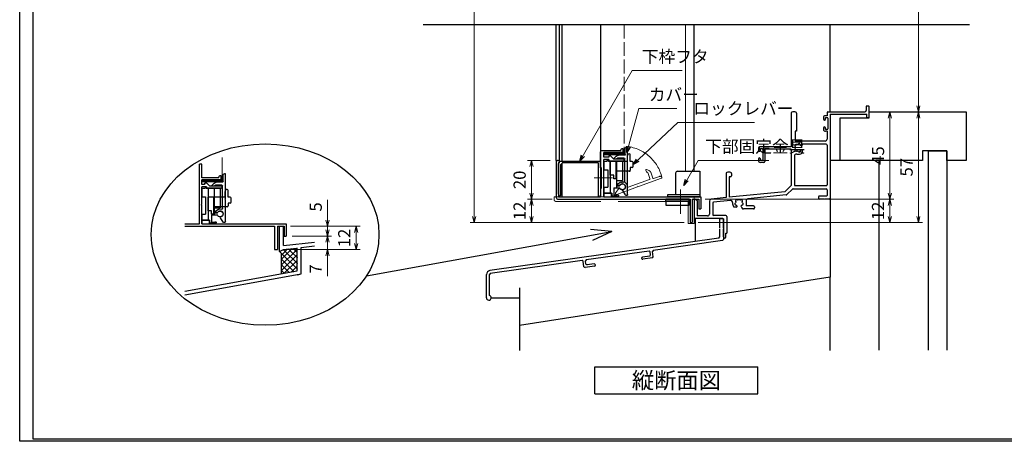
# Model space of a CAD drawing. Units: millimetres. Extents: x -1 to 2506, y 22 to 868.
# Drawn here: x -1 to 506, y 22 to 240 of the extents above; entities that cross this region are included whole.
import ezdxf
from ezdxf.enums import TextEntityAlignment as Align

# ---------------------------------------------------------------- set-up
doc = ezdxf.new("R2010")
doc.units = ezdxf.units.MM
doc.header["$LTSCALE"] = 3
doc.linetypes.add('ACAD_ISO02W100', pattern=[15, 12, -3])
doc.linetypes.add('ACAD_ISO04W100', pattern=[30, 24, -3, 0, -3])
doc.layers.get('0').update_dxf_attribs({"lineweight": 25})
doc.layers.get('Defpoints').update_dxf_attribs({"color": 151, "lineweight": 25})
for name, color, linetype, lineweight in [('0000寸法', 4, 'Continuous', 20), ('003', 2, 'Continuous', 25), ('006', 4, 'ACAD_ISO04W100', 20), ('007', 4, 'ACAD_ISO02W100', 20), ('010', 4, 'Continuous', 20)]:
    doc.layers.add(name, color=color, linetype=linetype, lineweight=lineweight)
for name, color, linetype in [('0000躯体', 253, 'Continuous'), ('_0-0_図枠', 7, 'Continuous'), ('KATAZAI', 4, 'Continuous'), ('TOS_S1', 4, 'Continuous')]:
    doc.layers.add(name, color=color, linetype=linetype)
doc.styles.add('AT_VECTOR', font='romans.shx', dxfattribs={"bigfont": 'extfont.shx'})
doc.styles.add('DIM', font='romans.shx', dxfattribs={"width": 0.75, "bigfont": 'extfont.shx'})
doc.dimstyles.new('DIM', dxfattribs={"dimtxt": 3, "dimasz": 1.5, "dimexe": 1, "dimexo": 1.5, "dimgap": 1, "dimtad": 1, "dimdsep": 46, "dimtxsty": 'DIM', "dimblk": 'OPEN30', "dimcen": 0, "dimclrd": 4, "dimclre": 4, "dimclrt": 7, "dimadec": 0, "dimazin": 0, "dimtfac": 1, "dimtmove": 0, "dimatfit": 3, "dimldrblk": 'OPEN30', "dimfxl": 0, "dimlwd": 20, "dimlwe": 20, "dimarcsym": 0})

# ---------------------------------------------------------------- blocks, each defined once
blk = doc.blocks.new('A$C2E793A74')
at = {"layer": '003'}
for p, q in [((-54.13, -100.67), (29.87, -100.67)), ((-54.13, -114.67), (-54.13, -100.67)), ((29.87, -114.67), (29.87, -100.67)), ((-54.13, -114.67), (29.87, -114.67))]:
    blk.add_line(p, q, dxfattribs=at)
at = {"style": 'AT_VECTOR'}
blk.add_text('縦断面図', height=8.4, dxfattribs=at).set_placement((-12.13, -107.67), align=Align.MIDDLE_CENTER)
blk = doc.blocks.new('ASDG')
at = {"layer": '003'}
for p, q in [((135.98, 113.1), (135.98, 112.67)), ((136.98, 112.1), (135.98, 112.67)), ((139.98, 113.6), (136.48, 113.6)), ((139.98, 112.1), (136.98, 112.1)), ((139.98, 114.6), (139.98, 113.6)), ((139.98, 112.1), (139.98, 103.3)), ((142.48, 115.1), (140.48, 115.1)), ((142.98, 114.6), (142.98, 113.6)), ((142.98, 113.6), (144.48, 113.6)), ((144.98, 113.1), (144.98, 106.3)), ((148.78, 106.3), (139.98, 106.3)), ((146.98, 103.3), (139.98, 103.3)), ((148.78, 105.1), (146.98, 105.1)), ((146.98, 105.1), (146.98, 103.3)), ((148.78, 106.3), (148.78, 105.1))]:
    blk.add_line(p, q, dxfattribs=at)
for centre, start, end in [((136.48, 113.1), 90, 180), ((140.48, 114.6), 90, 180), ((142.48, 114.6), 0, 90), ((144.48, 113.1), 0, 90), ((144.48, 113.1), 0, 90)]:
    blk.add_arc(centre, 0.5, start, end, dxfattribs=at)
blk = doc.blocks.new('SDF')
at = {"layer": '003'}
for p, q in [((32.11, -53.47), (32.11, -50.47)), ((32.11, -50.47), (36.21, -50.47)), ((35.41, -66.67), (35.41, -50.47)), ((36.21, -49.07), (38.62, -49.07)), ((36.21, -50.47), (36.21, -49.07)), ((37.21, -49.47), (38.71, -49.47)), ((37.21, -53.17), (37.21, -49.47)), ((32.11, -53.47), (34.11, -53.47)), ((34.11, -62.47), (34.11, -53.47)), ((37.21, -53.17), (40.19, -53.17)), ((38.61, -66.67), (38.61, -53.17)), ((38.61, -54.17), (40.19, -54.17)), ((38.61, -56.87), (41.61, -56.87)), ((41.61, -66.67), (41.61, -56.87)), ((32.11, -66.67), (32.11, -62.47)), ((32.11, -62.47), (34.11, -62.47)), ((33.51, -66.67), (32.11, -66.67)), ((34.41, -67.57), (33.51, -66.67)), ((41.61, -66.67), (34.41, -66.67)), ((34.41, -66.67), (34.41, -67.57))]:
    blk.add_line(p, q, dxfattribs=at)
for centre, radius, start, end in [((39.11, -49.17), 0.5, 216.8699, 168.463), ((41.61, -53.67), 1.5, 199.4712, 160.5288)]:
    blk.add_arc(centre, radius, start, end, dxfattribs=at)
blk = doc.blocks.new('DGHJ')
at = {"layer": '003'}
for p, q in [((570.55, -114.52), (572.81, -115.9)), ((570.86, -113.41), (582.06, -113.41)), ((577.51, -114.91), (589.26, -114.91)), ((582.36, -113.71), (582.06, -113.41)), ((582.36, -113.71), (582.66, -113.41)), ((582.66, -113.41), (595.26, -113.41)), ((589.56, -115.21), (589.56, -118.52)), ((591.06, -114.91), (591.06, -118.14)), ((591.36, -114.61), (594.56, -114.61)), ((575.26, -117.78), (575.26, -118.27)), ((589.06, -119.11), (589.06, -120.01)), ((589.57, -120.23), (590.61, -119.21))]:
    blk.add_line(p, q, dxfattribs=at)
for centre, radius, start, end in [((570.86, -114.01), 0.6, 90, 238.7), ((572.97, -115.64), 0.3, 238.7, 345.4047), ((574.76, -116.11), 1.55, 295.622, 165.4047), ((574.76, -116.11), 2.6, 290.3544, 18.08), ((577.51, -115.21), 0.3, 90, 198.08), ((589.26, -115.21), 0.3, 0, 90), ((591.36, -114.91), 0.3, 90, 180), ((594.56, -113.61), 1, 270, 351.7868), ((595.26, -113.71), 0.3, 351.7868, 90), ((575.56, -117.78), 0.3, 115.622, 180), ((575.56, -118.27), 0.3, 180, 290.3544), ((589.36, -119.11), 0.3, 99.5941, 180), ((589.36, -120.01), 0.3, 180, 314.3), ((589.26, -118.52), 0.3, 279.5941, 0), ((589.56, -118.14), 1.5, 314.3, 0)]:
    blk.add_arc(centre, radius, start, end, dxfattribs=at)
blk = doc.blocks.new('aasaasds')
at = {"layer": '003'}
for p, q in [((28.09, 129.83), (28.09, 138.08)), ((38.59, 138.58), (28.59, 138.58)), ((29.79, 135.18), (29.79, 137.58)), ((39.79, 137.58), (29.79, 137.58)), ((38.59, 138.58), (38.59, 139.08)), ((39.79, 139.58), (39.09, 139.58)), ((39.79, 137.58), (39.79, 139.58)), ((5.24, 133.58), (5.24, 114.58)), ((5.24, 133.58), (5.94, 133.58)), ((6.44, 132.58), (6.44, 114.78)), ((6.44, 132.58), (6.94, 132.58)), ((32.29, 135.18), (29.79, 135.18)), ((29.79, 124.88), (29.79, 133.98)), ((32.29, 133.98), (29.79, 133.98)), ((32.29, 133.98), (32.29, 133.18)), ((39.99, 133.18), (32.29, 133.18)), ((33.37, 135.79), (34.99, 134.18)), ((39.99, 134.18), (34.99, 134.18)), ((40.29, 133.48), (40.29, 133.88)), ((28.59, 129.83), (28.09, 129.83)), ((28.59, 119.33), (28.59, 129.83)), ((29.49, 124.58), (29.79, 124.88)), ((29.49, 124.58), (29.79, 124.28)), ((29.79, 114.78), (29.79, 124.28)), ((28.09, 119.33), (28.09, 114.78)), ((28.09, 119.33), (28.59, 119.33)), ((6.24, 113.58), (74.24, 113.58)), ((6.44, 114.78), (28.09, 114.78)), ((29.79, 114.78), (79.74, 114.78)), ((74.24, 113.58), (74.24, 101.58)), ((75.24, 113.58), (78.74, 113.58)), ((75.24, 113.58), (75.24, 101.58)), ((78.74, 113.58), (78.74, 108.58)), ((79.74, 114.78), (79.74, 108.58)), ((78.74, 108.58), (79.74, 108.58)), ((74.24, 101.58), (75.24, 101.58))]:
    blk.add_line(p, q, dxfattribs=at)
at = {"layer": '003', "linetype": 'Continuous'}
for p, q in [((32.29, 135.58), (32.29, 135.18)), ((33.16, 135.88), (32.59, 135.88))]:
    blk.add_line(p, q, dxfattribs=at)
at = {"layer": '003'}
for centre, radius, start, end in [((28.59, 138.08), 0.5, 90, 180), ((39.09, 139.08), 0.5, 90, 180), ((5.94, 132.58), 1, 0, 90), ((33.16, 135.58), 0.3, 45, 90), ((39.99, 133.88), 0.3, 0, 90), ((39.99, 133.48), 0.3, 270, 0), ((6.24, 114.58), 1, 180, 270)]:
    blk.add_arc(centre, radius, start, end, dxfattribs=at)
at = {"layer": '003', "linetype": 'Continuous'}
blk.add_arc((32.59, 135.58), 0.3, 90, 180, dxfattribs=at)
blk = doc.blocks.new('ASDSF')
at = {"layer": '007'}
for p, q in [((309.15, -319.08), (381.35, -319.08)), ((309.15, -320.48), (309.15, -319.08)), ((381.35, -332.88), (381.35, -319.08)), ((378.15, -321.48), (310.15, -321.48)), ((378.15, -332.88), (378.15, -321.48)), ((381.35, -332.88), (378.15, -332.88))]:
    blk.add_line(p, q, dxfattribs=at)
blk.add_arc((310.15, -320.48), 1, 180, 270, dxfattribs=at)
blk = doc.blocks.new('AZSFDDGF')
at = {"layer": '007'}
for p, q in [((121.16, -81.08), (120.67, -81.08)), ((124.41, -76.37), (123.03, -78.64)), ((125.52, -76.68), (125.52, -87.88)), ((124.02, -83.34), (124.02, -95.08)), ((125.22, -88.18), (125.52, -87.88)), ((125.22, -88.18), (125.52, -88.48)), ((125.52, -88.48), (125.52, -101.08)), ((118.71, -95.39), (119.72, -96.43)), ((119.82, -94.88), (118.92, -94.88)), ((123.72, -95.38), (120.42, -95.38)), ((124.02, -96.88), (120.8, -96.88)), ((124.32, -97.18), (124.32, -100.39))]:
    blk.add_line(p, q, dxfattribs=at)
for centre, radius, start, end in [((120.67, -81.38), 0.3, 90, 200.3544), ((121.16, -81.38), 0.3, 25.622, 90), ((122.82, -80.58), 1.55, 205.622, 75.4047), ((123.29, -78.79), 0.3, 148.7, 255.4047), ((124.92, -76.68), 0.6, 0, 148.7), ((122.82, -80.58), 2.6, 200.3544, 288.08), ((123.72, -83.34), 0.3, 0, 108.08), ((118.92, -95.18), 0.3, 90, 224.3), ((119.82, -95.18), 0.3, 9.5941, 90), ((120.42, -95.08), 0.3, 189.5941, 270), ((123.72, -95.08), 0.3, 270, 0), ((120.8, -95.38), 1.5, 224.3, 270), ((124.02, -97.18), 0.3, 0, 90), ((125.32, -100.39), 1, 180, 261.7868), ((125.22, -101.08), 0.3, 261.7868, 0)]:
    blk.add_arc(centre, radius, start, end, dxfattribs=at)
blk = doc.blocks.new('_Open30')
at = {"color": 0, "linetype": 'ByBlock', "lineweight": -2}
for p, q in [((-1, 0.27), (0, 0)), ((0, 0), (-1, -0.27)), ((0, 0), (-1, 0))]:
    blk.add_line(p, q, dxfattribs=at)
blk = doc.blocks.new('*D29')
at = {"color": 4, "lineweight": 20, "ltscale": 0.2}
for p, q in [((273.02, 147.02), (260.32, 147.02)), ((262.42, 138.17), (262.42, 143.87)), ((341.02, 135.02), (260.32, 135.02))]:
    blk.add_line(p, q, dxfattribs=at)
at = {"layer": 'Defpoints', "color": 0, "ltscale": 0.2}
for p in [(262.42, 147.02), (276.17, 147.02), (344.17, 135.02)]:
    blk.add_point(p, dxfattribs=at)
at = {"color": 4, "lineweight": 20, "ltscale": 0.2, "xscale": 3.15, "yscale": 3.15, "zscale": 3.15}
for p, rotation in [((262.42, 147.02), 90), ((262.42, 135.02), 270)]:
    blk.add_blockref('_Open30', p, dxfattribs=dict(at, rotation=rotation))
at = {"color": 7, "ltscale": 0.2, "insert": (257.17, 141.02), "char_height": 6.3, "attachment_point": 5, "rotation": 90, "style": 'DIM'}
blk.add_mtext('12', dxfattribs=at)
blk = doc.blocks.new('*D30')
at = {"color": 4, "lineweight": 20, "ltscale": 0.2}
for p, q in [((272.02, 167.02), (260.32, 167.02)), ((262.42, 150.17), (262.42, 163.87)), ((273.02, 147.02), (260.32, 147.02))]:
    blk.add_line(p, q, dxfattribs=at)
at = {"layer": 'Defpoints', "color": 0, "ltscale": 0.2}
for p in [(262.42, 167.02), (275.17, 167.02), (276.17, 147.02)]:
    blk.add_point(p, dxfattribs=at)
at = {"color": 4, "lineweight": 20, "ltscale": 0.2, "xscale": 3.15, "yscale": 3.15, "zscale": 3.15}
for p, rotation in [((262.42, 167.02), 90), ((262.42, 147.02), 270)]:
    blk.add_blockref('_Open30', p, dxfattribs=dict(at, rotation=rotation))
at = {"color": 7, "ltscale": 0.2, "insert": (257.17, 157.02), "char_height": 6.3, "attachment_point": 5, "rotation": 90, "style": 'DIM'}
blk.add_mtext('20', dxfattribs=at)
blk = doc.blocks.new('*D32')
at = {"layer": '0000寸法', "color": 4, "lineweight": 20, "ltscale": 0.5}
for p, q in [((326.32, 495.82), (230.92, 495.82)), ((233.02, 492.67), (233.02, 138.17)), ((341.02, 135.02), (230.92, 135.02))]:
    blk.add_line(p, q, dxfattribs=at)
at = {"layer": 'Defpoints', "color": 0, "ltscale": 0.5}
for p in [(329.47, 495.82), (233.02, 135.02), (344.17, 135.02)]:
    blk.add_point(p, dxfattribs=at)
at = {"layer": '0000寸法', "color": 4, "lineweight": 20, "ltscale": 0.5, "xscale": 3.15, "yscale": 3.15, "zscale": 3.15}
for p, rotation in [((233.02, 495.82), 90), ((233.02, 135.02), 270)]:
    blk.add_blockref('_Open30', p, dxfattribs=dict(at, rotation=rotation))
at = {"layer": '0000寸法', "color": 7, "ltscale": 0.5, "insert": (227.77, 315.42), "char_height": 6.3, "attachment_point": 5, "rotation": 90, "style": 'DIM'}
blk.add_mtext('製品H=SH+62', dxfattribs=at)
blk = doc.blocks.new('*D39')
at = {"layer": '003', "color": 4, "lineweight": 20, "ltscale": 0.2}
for p, q in [((157.45, 136.23), (157.45, 146.73)), ((138.33, 133.08), (159.55, 133.08)), ((157.45, 128.08), (157.45, 133.08)), ((139.33, 128.08), (159.55, 128.08)), ((157.45, 124.93), (157.45, 121.78))]:
    blk.add_line(p, q, dxfattribs=at)
at = {"layer": 'Defpoints', "color": 0, "ltscale": 0.2}
for p in [(135.18, 133.08), (157.45, 133.08), (136.18, 128.08)]:
    blk.add_point(p, dxfattribs=at)
at = {"layer": '003', "color": 4, "lineweight": 20, "ltscale": 0.2, "xscale": 3.15, "yscale": 3.15, "zscale": 3.15}
for p, rotation in [((157.45, 133.08), 270), ((157.45, 128.08), 90)]:
    blk.add_blockref('_Open30', p, dxfattribs=dict(at, rotation=rotation))
at = {"layer": '003', "color": 7, "ltscale": 0.2, "insert": (152.2, 143.06), "char_height": 6.3, "attachment_point": 5, "rotation": 90, "style": 'DIM'}
blk.add_mtext('5', dxfattribs=at)
blk = doc.blocks.new('*D40')
at = {"layer": '003', "color": 4, "lineweight": 20, "ltscale": 0.2}
for p, q in [((157.45, 131.23), (157.45, 134.38)), ((139.33, 128.08), (159.55, 128.08)), ((157.45, 128.08), (157.45, 121.08)), ((134.83, 121.08), (159.55, 121.08)), ((157.45, 117.93), (157.45, 107.43))]:
    blk.add_line(p, q, dxfattribs=at)
at = {"layer": 'Defpoints', "color": 0, "ltscale": 0.2}
for p in [(136.18, 128.08), (131.68, 121.08), (157.45, 121.08)]:
    blk.add_point(p, dxfattribs=at)
at = {"layer": '003', "color": 4, "lineweight": 20, "ltscale": 0.2, "xscale": 3.15, "yscale": 3.15, "zscale": 3.15}
for p, rotation in [((157.45, 128.08), 270), ((157.45, 121.08), 90)]:
    blk.add_blockref('_Open30', p, dxfattribs=dict(at, rotation=rotation))
at = {"layer": '003', "color": 7, "ltscale": 0.2, "insert": (152.2, 111.11), "char_height": 6.3, "attachment_point": 5, "rotation": 90, "style": 'DIM'}
blk.add_mtext('7', dxfattribs=at)
blk = doc.blocks.new('*D41')
at = {"layer": '003', "color": 4, "lineweight": 20, "ltscale": 0.2}
for p, q in [((138.33, 133.08), (174.25, 133.08)), ((172.15, 124.23), (172.15, 129.93)), ((134.83, 121.08), (174.25, 121.08))]:
    blk.add_line(p, q, dxfattribs=at)
at = {"layer": 'Defpoints', "color": 0, "ltscale": 0.2}
for p in [(135.18, 133.08), (172.15, 133.08), (131.68, 121.08)]:
    blk.add_point(p, dxfattribs=at)
at = {"layer": '003', "color": 4, "lineweight": 20, "ltscale": 0.2, "xscale": 3.15, "yscale": 3.15, "zscale": 3.15}
for p, rotation in [((172.15, 133.08), 90), ((172.15, 121.08), 270)]:
    blk.add_blockref('_Open30', p, dxfattribs=dict(at, rotation=rotation))
at = {"layer": '003', "color": 7, "ltscale": 0.2, "insert": (166.9, 127.08), "char_height": 6.3, "attachment_point": 5, "rotation": 90, "style": 'DIM'}
blk.add_mtext('12', dxfattribs=at)
blk = doc.blocks.new('*D42')
at = {"color": 4, "lineweight": 20, "ltscale": 0.2}
for p, q in [((351.82, 147.02), (449, 147.02)), ((446.9, 143.87), (446.9, 138.17)), ((348.32, 135.02), (449, 135.02))]:
    blk.add_line(p, q, dxfattribs=at)
at = {"layer": 'Defpoints', "color": 0, "ltscale": 0.2}
for p in [(348.67, 147.02), (345.17, 135.02), (446.9, 135.02)]:
    blk.add_point(p, dxfattribs=at)
at = {"color": 4, "lineweight": 20, "ltscale": 0.2, "xscale": 3.15, "yscale": 3.15, "zscale": 3.15}
for p, rotation in [((446.9, 147.02), 90), ((446.9, 135.02), 270)]:
    blk.add_blockref('_Open30', p, dxfattribs=dict(at, rotation=rotation))
at = {"color": 7, "ltscale": 0.2, "insert": (441.65, 141.02), "char_height": 6.3, "attachment_point": 5, "rotation": 90, "style": 'DIM'}
blk.add_mtext('12', dxfattribs=at)
blk = doc.blocks.new('*D43')
at = {"color": 4, "lineweight": 20, "ltscale": 0.2}
for p, q in [((419.42, 490.82), (463.7, 490.82)), ((461.6, 195.17), (461.6, 487.67)), ((447.22, 192.02), (463.7, 192.02))]:
    blk.add_line(p, q, dxfattribs=at)
at = {"layer": 'Defpoints', "color": 0, "ltscale": 0.2}
for p in [(416.27, 490.82), (461.6, 490.82), (444.07, 192.02)]:
    blk.add_point(p, dxfattribs=at)
at = {"color": 4, "lineweight": 20, "ltscale": 0.2, "xscale": 3.15, "yscale": 3.15, "zscale": 3.15}
for p, rotation in [((461.6, 490.82), 90), ((461.6, 192.02), 270)]:
    blk.add_blockref('_Open30', p, dxfattribs=dict(at, rotation=rotation))
at = {"color": 7, "ltscale": 0.2, "insert": (456.35, 341.42), "char_height": 6.3, "attachment_point": 5, "rotation": 90, "style": 'DIM'}
blk.add_mtext('SH', dxfattribs=at)
blk = doc.blocks.new('REF-TO-1X836')
at = {"layer": 'KATAZAI', "ltscale": 0.7}
for p, q in [((200.78, 223.19), (219.93, 223.19)), ((220.63, 226.19), (220.63, 223.89)), ((221.83, 226.19), (220.63, 226.19)), ((222.13, 220.19), (222.13, 225.89)), ((181.98, 222.52), (181.98, 205.19)), ((184.78, 222.52), (184.78, 213.19)), ((198.63, 220.69), (198.63, 219.39)), ((200.48, 221.19), (199.13, 221.19)), ((199.23, 218.89), (199.13, 218.89)), ((199.53, 219.89), (199.53, 219.19)), ((200.58, 220.19), (199.83, 220.19)), ((200.48, 222.89), (200.48, 221.19)), ((200.88, 219.89), (200.88, 214.49)), ((202.13, 221.99), (202.13, 178.69)), ((202.13, 221.99), (220.93, 221.99)), ((220.93, 220.19), (220.93, 221.99)), ((222.13, 220.19), (220.93, 220.19)), ((183.98, 213.19), (183.98, 208.19)), ((184.78, 213.19), (183.98, 213.19)), ((198.63, 214.99), (198.63, 214.19)), ((199.23, 215.49), (199.13, 215.49)), ((199.53, 215.19), (199.53, 214.49)), ((200.48, 213.19), (199.63, 213.19)), ((200.58, 214.19), (199.83, 214.19)), ((200.48, 213.19), (200.48, 209.19)), ((199.48, 208.19), (183.98, 208.19)), ((165.13, 204.69), (165.13, 203.39)), ((181.98, 205.19), (165.63, 205.19)), ((165.73, 202.89), (165.63, 202.89)), ((166.03, 203.89), (166.03, 203.19)), ((167.08, 204.19), (166.33, 204.19)), ((167.38, 203.89), (167.38, 198.49)), ((181.98, 203.99), (168.48, 203.99)), ((168.48, 203.99), (168.48, 197.69)), ((181.98, 203.99), (181.98, 185.19)), ((199.98, 206.54), (187.63, 206.54)), ((200.48, 206.04), (200.48, 185.69)), ((165.13, 198.99), (165.13, 198.19)), ((165.73, 199.49), (165.63, 199.49)), ((166.03, 199.19), (166.03, 198.49)), ((167.08, 198.19), (166.33, 198.19)), ((183.63, 200.45), (183.63, 185.19)), ((167.98, 197.19), (166.13, 197.19)), ((148.48, 191.52), (148.48, 179.03)), ((150.13, 189.69), (150.13, 179.19)), ((150.78, 189.69), (150.13, 189.69)), ((151.28, 191.52), (151.28, 190.19)), ((181.98, 185.19), (178.68, 181.99)), ((182.72, 183.4), (179.78, 180.55)), ((183.07, 183.54), (199.98, 183.54)), ((183.63, 185.19), (199.98, 185.19)), ((200.48, 183.04), (200.48, 180.14)), ((132.13, 177.49), (132.13, 168.69)), ((133.53, 177.49), (133.53, 169.59)), ((148.48, 179.03), (140.83, 178.28)), ((150.7, 177.59), (142.03, 176.73)), ((178.68, 181.99), (150.13, 179.19)), ((158.78, 177.47), (158.78, 175.14)), ((179.48, 180.41), (159.68, 178.47)), ((196.13, 179.34), (196.13, 178.69)), ((200.18, 179.84), (196.63, 179.84)), ((198.93, 178.19), (196.63, 178.19)), ((201.63, 178.19), (199.33, 178.19)), ((139.93, 177.28), (139.93, 170.59)), ((141.58, 176.24), (141.58, 170.34)), ((156.18, 174.37), (156.57, 173.69)), ((162.63, 173.19), (157.44, 173.19)), ((162.63, 174.84), (159.08, 174.84)), ((163.13, 174.34), (163.13, 173.69)), ((146.83, 168.19), (132.63, 168.19)), ((138.93, 169.59), (133.53, 169.59)), ((148.33, 169.84), (142.08, 169.84)), ((147.13, 163.39), (147.13, 167.89)), ((148.83, 169.34), (148.83, 160.69)), ((147.13, 158.79), (147.13, 162.99)), ((148.33, 158.79), (148.33, 160.69)), ((148.33, 160.69), (148.83, 160.69))]:
    blk.add_line(p, q, dxfattribs=at)
at = {"layer": 'KATAZAI'}
for p, q in [((187.63, 206.54), (187.63, 206.06)), ((187.63, 203.31), (187.63, 202)), ((199.13, 178.39), (198.93, 178.19)), ((199.33, 178.19), (199.13, 178.39)), ((153.76, 174.19), (152.44, 174.19)), ((147.33, 163.19), (147.13, 163.39)), ((147.13, 162.99), (147.33, 163.19))]:
    blk.add_line(p, q, dxfattribs=at)
at = {"layer": 'KATAZAI', "ltscale": 0.7}
for centre, radius, start, end in [((183.38, 220.19), 3, 68.8998, 111.1002), ((200.78, 222.89), 0.3, 90, 180), ((219.93, 223.89), 0.7, 270, 360), ((221.83, 225.89), 0.3, 0, 90), ((182.48, 222.52), 0.5, 111.1002, 180), ((184.28, 222.52), 0.5, 0, 68.8998), ((199.13, 220.69), 0.5, 90, 180), ((199.13, 219.39), 0.5, 180, 270), ((199.23, 219.19), 0.3, 270, 0), ((199.83, 219.89), 0.3, 90, 180), ((200.58, 219.89), 0.3, 0, 90), ((199.13, 214.99), 0.5, 90, 180), ((199.63, 214.19), 1, 180, 270), ((199.23, 215.19), 0.3, 0, 90), ((199.83, 214.49), 0.3, 180, 270), ((200.58, 214.49), 0.3, 270, 0), ((199.48, 209.19), 1, 270, 0), ((165.63, 204.69), 0.5, 90, 180), ((165.63, 203.39), 0.5, 180, 270), ((165.73, 203.19), 0.3, 270, 360), ((166.33, 203.89), 0.3, 90, 180), ((167.08, 203.89), 0.3, 0, 90), ((199.98, 206.04), 0.5, 0, 90), ((165.63, 198.99), 0.5, 90, 180), ((166.13, 198.19), 1, 180, 270), ((165.73, 199.19), 0.3, 0, 90), ((166.33, 198.49), 0.3, 180, 270), ((167.08, 198.49), 0.3, 270, 0), ((167.98, 197.69), 0.5, 270, 0), ((148.98, 191.52), 0.5, 111.1002, 180), ((149.88, 189.19), 3, 68.8998, 111.1002), ((150.78, 190.19), 0.5, 270, 0), ((150.78, 191.52), 0.5, 0, 68.8998), ((183.07, 183.04), 0.5, 90, 134.1186), ((199.98, 185.69), 0.5, 270, 0), ((199.98, 183.04), 0.5, 0, 90), ((132.83, 177.49), 0.7, 0, 180), ((140.93, 177.28), 1, 95.6008, 180), ((159.78, 177.47), 1, 95.6008, 180), ((179.43, 180.9), 0.5, 275.6008, 314.1186), ((196.63, 179.34), 0.5, 90, 180), ((196.63, 178.69), 0.5, 180, 270), ((200.18, 180.14), 0.3, 270, 0), ((201.63, 178.69), 0.5, 270, 0), ((142.08, 176.24), 0.5, 95.6008, 180), ((157.44, 174.19), 1, 210, 270), ((159.08, 175.14), 0.3, 180, 270), ((162.63, 174.34), 0.5, 0, 90), ((162.63, 173.69), 0.5, 270, 0), ((132.63, 168.69), 0.5, 180, 270), ((138.93, 170.59), 1, 270, 0), ((142.08, 170.34), 0.5, 180, 270), ((146.83, 167.89), 0.3, 0, 90), ((148.33, 169.34), 0.5, 0, 90), ((147.73, 158.79), 0.6, 180, 0)]:
    blk.add_arc(centre, radius, start, end, dxfattribs=at)
at = {"layer": 'KATAZAI'}
for centre, radius, start, end in [((185.63, 204.69), 1.75, 157.5799, 202.4201), ((184.39, 205.92), 0.5, 55.2866, 214.7134), ((184.39, 203.45), 0.5, 145.2866, 304.7134), ((183.73, 205.47), 0.3, 337.5799, 34.7134), ((183.73, 203.9), 0.3, 325.2866, 22.4201), ((184.85, 206.58), 0.3, 235.2866, 292.4201), ((184.85, 202.79), 0.3, 67.5799, 124.7134), ((185.63, 204.69), 1.75, 97.5799, 112.4201), ((185.63, 204.69), 1.75, 247.5799, 262.4201), ((185.36, 206.72), 0.3, 277.5799, 334.7134), ((185.36, 202.65), 0.3, 25.2866, 82.4201), ((186.08, 206.38), 0.5, 355.2866, 154.7134), ((186.08, 203), 0.5, 205.2866, 4.7134), ((186.88, 206.31), 0.3, 175.2866, 232.4201), ((186.88, 203.06), 0.3, 127.5799, 184.7134), ((185.63, 204.69), 1.75, 40.1841, 52.4201), ((185.63, 204.69), 1.75, 307.5799, 319.8159), ((187.25, 206.06), 0.376, 220.1841, 0), ((187.25, 203.31), 0.376, 0, 139.8159), ((184.63, 200.45), 1, 76.7097, 180), ((185.63, 204.69), 3.35, 256.7097, 306.6564), ((150.8, 176.59), 1, 354.6826, 95.6008), ((153.89, 177.42), 0.5, 55.2866, 214.7134), ((154.35, 178.08), 0.3, 235.2866, 292.4201), ((155.13, 176.19), 1.75, 67.5799, 112.4201), ((155.91, 178.08), 0.3, 247.5799, 304.7134), ((156.37, 177.42), 0.5, 325.2866, 124.7134), ((155.13, 176.19), 3.35, 174.6826, 216.6564), ((153.44, 175.73), 0.5, 115.2866, 274.7134), ((153.1, 176.46), 0.3, 295.2866, 352.4201), ((155.13, 176.19), 1.75, 157.5799, 172.4201), ((153.23, 176.97), 0.3, 337.5799, 34.7134), ((153.5, 174.94), 0.3, 37.5799, 94.7134), ((155.13, 176.19), 1.75, 217.5799, 229.8159), ((153.76, 174.56), 0.376, 270, 49.8159), ((156.5, 174.56), 0.376, 130.1841, 210), ((155.13, 176.19), 1.75, 310.1841, 322.4201), ((156.75, 174.94), 0.3, 85.2866, 142.4201), ((157.02, 176.97), 0.3, 145.2866, 202.4201), ((155.13, 176.19), 1.75, 7.5799, 22.4201), ((156.82, 175.73), 0.5, 265.2866, 64.7134), ((157.16, 176.46), 0.3, 187.5799, 244.7134)]:
    blk.add_arc(centre, radius, start, end, dxfattribs=at)
blk = doc.blocks.new('16.06.13LIXIL水切')
at = {"layer": 'TOS_S1', "color": 3, "linetype": 'Continuous', "lineweight": -3}
for p, q in [((-917.55, -683.31), (-919.55, -683.31)), ((-919.55, -683.31), (-919.55, -688.11)), ((-919.55, -683.31), (-919.55, -688.11)), ((-917.55, -683.31), (-917.55, -694.1)), ((-917.55, -683.31), (-917.55, -694.1)), ((-919.55, -688.11), (-919.55, -688.11)), ((-919.55, -688.11), (-919.55, -688.11)), ((-919.55, -688.51), (-919.55, -692.87)), ((-919.55, -688.51), (-919.55, -692.87)), ((-919.98, -693.37), (-1037.83, -710.06)), ((-919.98, -693.37), (-919.55, -692.87)), ((-917.98, -694.6), (-917.55, -694.1)), ((-917.98, -694.6), (-953.69, -699.66)), ((-955.87, -699.97), (-988.15, -704.54)), ((-955.51, -702.54), (-959.17, -703.06)), ((-954.15, -703.56), (-959, -704.25)), ((-955.31, -700.39), (-955.87, -699.97)), ((-955.51, -702.54), (-955.08, -701.98)), ((-955.08, -701.98), (-955.31, -700.39)), ((-954.15, -703.56), (-953.73, -703)), ((-953.69, -699.66), (-954.12, -700.22)), ((-953.73, -703), (-954.12, -700.22)), ((-990.33, -704.85), (-1037.62, -711.55)), ((-989.76, -705.27), (-990.33, -704.85)), ((-989.37, -708.05), (-989.76, -705.27)), ((-989.37, -708.05), (-988.8, -708.47)), ((-983.95, -707.78), (-988.8, -708.47)), ((-988.15, -704.54), (-988.57, -705.11)), ((-988.35, -706.69), (-988.57, -705.11)), ((-988.35, -706.69), (-987.78, -707.12)), ((-984.12, -706.6), (-987.78, -707.12)), ((-1039.55, -724.06), (-1039.55, -712.04)), ((-1037.62, -711.55), (-1038.05, -712.04)), ((-1038.05, -722.83), (-1038.05, -712.04))]:
    blk.add_line(p, q, dxfattribs=at)
for centre, radius, start, end in [((-959.09, -703.66), 0.6, 98.0632, 278.0632), ((-984.04, -707.19), 0.6, 278.0632, 98.0632), ((-1037.55, -712.04), 2, 98.0632, 180), ((-1038.3, -724.06), 1.25, 180, 78.463)]:
    blk.add_arc(centre, radius, start, end, dxfattribs=at)
blk = doc.blocks.new('*D44')
at = {"color": 4, "lineweight": 20, "ltscale": 0.5}
for p, q in [((446.9, 150.17), (446.9, 188.87)), ((447.22, 192.02), (449, 192.02)), ((351.82, 147.02), (449, 147.02))]:
    blk.add_line(p, q, dxfattribs=at)
at = {"layer": 'Defpoints', "color": 0, "ltscale": 0.5}
for p in [(444.07, 192.02), (446.9, 192.02), (348.67, 147.02)]:
    blk.add_point(p, dxfattribs=at)
at = {"color": 4, "lineweight": 20, "ltscale": 0.5, "xscale": 3.15, "yscale": 3.15, "zscale": 3.15}
for p, rotation in [((446.9, 192.02), 90), ((446.9, 147.02), 270)]:
    blk.add_blockref('_Open30', p, dxfattribs=dict(at, rotation=rotation))
at = {"color": 7, "ltscale": 0.5, "insert": (441.65, 169.52), "char_height": 6.3, "attachment_point": 5, "rotation": 90, "style": 'DIM'}
blk.add_mtext('45', dxfattribs=at)
blk = doc.blocks.new('*D45')
at = {"color": 4, "lineweight": 20, "ltscale": 0.5}
for p, q in [((447.22, 192.02), (463.7, 192.02)), ((461.6, 188.87), (461.6, 138.17)), ((348.32, 135.02), (463.7, 135.02))]:
    blk.add_line(p, q, dxfattribs=at)
at = {"layer": 'Defpoints', "color": 0, "ltscale": 0.5}
for p in [(444.07, 192.02), (345.17, 135.02), (461.6, 135.02)]:
    blk.add_point(p, dxfattribs=at)
at = {"color": 4, "lineweight": 20, "ltscale": 0.5, "xscale": 3.15, "yscale": 3.15, "zscale": 3.15}
for p, rotation in [((461.6, 192.02), 90), ((461.6, 135.02), 270)]:
    blk.add_blockref('_Open30', p, dxfattribs=dict(at, rotation=rotation))
at = {"color": 7, "ltscale": 0.5, "insert": (456.35, 163.52), "char_height": 6.3, "attachment_point": 5, "rotation": 90, "style": 'DIM'}
blk.add_mtext('57', dxfattribs=at)

msp = doc.modelspace()

# ---------------------------------------------------------------- linework, layer by layer
for p, q in [((346.2729, 161.423), (346.2729, 237.023)), ((416.2729, 192.023), (416.2729, 237.023)), ((132.7792, 120.1641), (132.7792, 133.0841)), ((132.7792, 133.0841), (134.7892, 133.0841)), ((134.7892, 123.1641), (134.7892, 133.0841)), ((134.7892, 123.1741), (150.7892, 124.8841)), ((134.7892, 121.2241), (141.9192, 121.9041)), ((137.7792, 120.1641), (139.2792, 121.6641)), ((139.7992, 121.7041), (141.9192, 119.5841)), ((141.9192, 110.1641), (141.9192, 121.9241)), ((143.9192, 122.0941), (150.7892, 122.9441)), ((143.9192, 121.9241), (143.9192, 122.1041)), ((143.9192, 110.1641), (143.9192, 121.9241)), ((132.7792, 120.1641), (134.7892, 121.2241)), ((132.7792, 120.1641), (133.7792, 119.1641)), ((133.7792, 113.1641), (140.7792, 120.1641)), ((133.7792, 116.1641), (137.7792, 120.1641)), ((133.7792, 118.3041), (135.6392, 120.1641)), ((133.7792, 108.6941), (133.7792, 119.1641)), ((133.7792, 119.1641), (141.7792, 111.1641)), ((133.7792, 110.3941), (141.7792, 118.3941)), ((134.6592, 121.1441), (135.6392, 120.1641)), ((135.6392, 120.1641), (136.9092, 121.4341)), ((135.6392, 120.1641), (141.7792, 114.0241)), ((137.3592, 121.4641), (138.9892, 119.8341)), ((138.6592, 120.1641), (141.7792, 117.0441)), ((140.7792, 120.1641), (141.9192, 121.3041)), ((141.7792, 118.3941), (141.9192, 118.5341)), ((141.7792, 117.0441), (141.9192, 116.9041)), ((133.7792, 116.1641), (140.2492, 109.6941)), ((133.7792, 113.1641), (137.5592, 109.3841)), ((135.1892, 108.9541), (141.7792, 115.5441)), ((138.8692, 109.6141), (141.7792, 112.5241)), ((141.7792, 115.5441), (141.9192, 115.6841)), ((141.7792, 114.0241), (141.9192, 113.8841)), ((141.7792, 112.5241), (141.9192, 112.6641)), ((143.9192, 108.6541), (143.9192, 112.0541)), ((84.0209, 99.7449), (141.9192, 110.1641)), ((84.0209, 97.7899), (142.8592, 108.3541)), ((133.7792, 110.3941), (135.2192, 108.9541)), ((141.7792, 111.1641), (141.9192, 111.0241)), ((142.0492, 108.1241), (143.9192, 108.6541))]:
    msp.add_line(p, q)
for points in [[(299.9229, 170.6263), (299.9229, 170.1198), (309.9229, 170.1198), (309.9229, 170.6263)], [(92.8792, 156.6874), (92.8792, 156.1808), (102.8792, 156.1808), (102.8792, 156.6874)]]:
    msp.add_lwpolyline(points, close=True)
at = {"layer": '0000躯体', "ltscale": 0.5}
for p, q in [((421.2729, 167.023), (421.2729, 189.023)), ((421.2729, 189.023), (436.2729, 189.023)), ((436.2729, 189.023), (436.2729, 192.023)), ((436.2729, 192.023), (486.2729, 192.023)), ((436.2729, 189.023), (436.2729, 192.023)), ((486.2729, 192.023), (486.2729, 167.023)), ((476.2729, 172.023), (463.7729, 172.023)), ((463.7729, 172.023), (463.7729, 167.023)), ((466.7729, 69.2425), (466.7729, 172.023)), ((466.7729, 172.023), (476.2729, 172.023)), ((476.2729, 167.023), (476.2729, 172.023)), ((476.2729, 172.023), (476.2729, 69.2425)), ((421.2729, 167.023), (416.2729, 167.023)), ((463.7729, 167.023), (421.2729, 167.023)), ((441.2729, 167.023), (441.2729, 69.2425)), ((486.2729, 167.023), (476.2729, 167.023)), ((416.2729, 152.423), (416.2729, 106.923)), ((346.7729, 137.023), (346.7729, 125.2522)), ((416.2729, 106.923), (256.2729, 81.923)), ((416.2729, 69.1425), (416.2729, 106.923)), ((256.2729, 101.316), (256.2729, 69.1425)), ((241.7729, 96.273), (256.2729, 96.273))]:
    msp.add_line(p, q, dxfattribs=at)
at = {"layer": '003'}
for p, q in [((275.1729, 167.023), (275.1729, 237.023)), ((278.0229, 237.023), (278.0229, 166.7167)), ((298.0229, 237.023), (298.0229, 148.223)), ((91.4792, 134.2841), (91.4792, 165.0841)), ((92.6792, 165.0841), (91.4792, 165.0841)), ((92.6792, 158.0841), (92.6792, 165.0841)), ((276.3229, 149.6913), (276.3229, 165.5167)), ((276.5229, 165.7167), (276.6229, 165.7167)), ((276.8229, 165.9167), (276.8229, 166.5167)), ((277.0229, 166.7167), (297.7229, 166.7167)), ((277.3229, 164.6338), (277.3229, 148.9167)), ((278.2643, 165.6581), (277.3815, 164.7752)), ((278.0229, 165.4167), (278.0229, 148.223)), ((296.8229, 165.7167), (278.4057, 165.7167)), ((297.0229, 148.4167), (297.0229, 165.5167)), ((298.0229, 166.4167), (298.0229, 149.1913)), ((101.4792, 158.0841), (92.6792, 158.0841)), ((101.4792, 158.0841), (101.4792, 158.5841)), ((102.6792, 159.0841), (101.9792, 159.0841)), ((102.6792, 157.0841), (102.6792, 159.0841)), ((336.6729, 160.423), (336.6729, 149.423)), ((337.6729, 161.423), (349.1729, 161.423)), ((349.1729, 161.423), (349.1729, 149.423)), ((92.6792, 154.6841), (92.6792, 157.0841)), ((102.6792, 157.0841), (92.6792, 157.0841)), ((94.1792, 154.6841), (92.6792, 154.6841)), ((92.6792, 144.3841), (92.6792, 153.4841)), ((95.1792, 153.4841), (92.6792, 153.4841)), ((95.1792, 153.4841), (95.1792, 152.6841)), ((102.8792, 152.6841), (95.1792, 152.6841)), ((95.2665, 155.2962), (96.8787, 153.6841)), ((102.8792, 153.6841), (96.8787, 153.6841)), ((103.1792, 152.9841), (103.1792, 153.3841)), ((343.6729, 147.023), (331.6729, 147.023)), ((331.6729, 146.023), (331.6729, 147.023)), ((343.6729, 146.023), (343.6729, 147.023)), ((92.3792, 144.0841), (92.6792, 144.3841)), ((92.3792, 144.0841), (92.6792, 143.7841)), ((92.6792, 134.2841), (92.6792, 143.7841)), ((331.6729, 146.023), (331.6729, 144.023)), ((343.6729, 146.023), (331.6729, 146.023)), ((331.6729, 144.023), (343.6729, 144.023)), ((343.6729, 144.023), (343.6729, 146.023)), ((84.0209, 134.2841), (91.4792, 134.2841)), ((84.0209, 133.0841), (130.1792, 133.0841)), ((92.6792, 134.2841), (136.1792, 134.2841)), ((130.1792, 133.0841), (130.1792, 121.0841)), ((131.6792, 133.0841), (131.6792, 121.0841)), ((131.6792, 133.0841), (135.1792, 133.0841)), ((135.1792, 133.0841), (135.1792, 128.0841)), ((136.1792, 134.2841), (136.1792, 128.0841)), ((135.1792, 128.0841), (136.1792, 128.0841)), ((177.5123, 107.5319), (303.8643, 130.4268)), ((303.8643, 130.4268), (292.8965, 131.3864)), ((303.8643, 130.4268), (293.8861, 125.7739)), ((130.1792, 121.0841), (131.6792, 121.0841))]:
    msp.add_line(p, q, dxfattribs=at)
at = {"layer": '003', "ltscale": 0.2}
msp.add_line((276.8729, 166.023), (276.8729, 237.023), dxfattribs=at)
at = {"layer": '003', "linetype": 'Continuous'}
for p, q in [((94.1792, 155.0841), (94.1792, 154.6841)), ((95.0544, 155.3841), (94.4792, 155.3841))]:
    msp.add_line(p, q, dxfattribs=at)
at = {"layer": '003'}
for points in [[(299.7229, 150.223), (299.7229, 148.223), (303.7229, 148.223), (303.7229, 150.223)], [(332.6729, 148.223), (332.6729, 149.423), (349.1729, 149.423), (349.1729, 148.223)], [(92.6792, 136.2841), (92.6792, 134.2841), (96.6792, 134.2841), (96.6792, 136.2841)]]:
    msp.add_lwpolyline(points, close=True, dxfattribs=at)
for centre, radius, start, end in [((276.5229, 165.5167), 0.2, 90, 180), ((276.6229, 165.9167), 0.2, 270, 0), ((277.0229, 166.5167), 0.2, 90, 180), ((277.5229, 164.6338), 0.2, 135, 180), ((278.4057, 165.5167), 0.2, 90, 135), ((296.8229, 165.5167), 0.2, 360, 90), ((297.7229, 166.4167), 0.3, 0, 90), ((101.9792, 158.5841), 0.5, 90, 180), ((337.6729, 160.423), 1, 90, 180), ((95.0544, 155.0841), 0.3, 45, 90), ((102.8792, 153.3841), 0.3, 0, 90), ((102.8792, 152.9841), 0.3, 270, 0), ((277.3229, 149.6913), 1, 180, 255.522488), ((277.1229, 148.9167), 0.2, 255.522488, 0), ((297.2229, 148.4167), 0.2, 180, 284.477512), ((297.0229, 149.1913), 1, 284.477512, 0)]:
    msp.add_arc(centre, radius, start, end, dxfattribs=at)
at = {"layer": '003', "linetype": 'Continuous'}
msp.add_arc((94.4792, 155.0841), 0.3, 90, 180, dxfattribs=at)
at = {"layer": '003'}
msp.add_ellipse((125.3443, 128.8242), major_axis=(58.612, 0), ratio=0.79691929, dxfattribs=at)
at = {"layer": '006'}
for p, q in [((304.1561, 158.023), (294.6897, 158.023)), ((339.1729, 139.441), (339.1729, 152.0051))]:
    msp.add_line(p, q, dxfattribs=at)
at = {"layer": '007', "ltscale": 0.2}
msp.add_line((310.2229, 237.023), (310.2229, 170.373), dxfattribs=at)
at = {"layer": '007'}
for p, q in [((103.1792, 156.4341), (103.1792, 168.5547)), ((299.9229, 170.373), (310.2229, 170.373)), ((92.8792, 156.4341), (103.1792, 156.4341))]:
    msp.add_line(p, q, dxfattribs=at)
msp.add_arc((309.2229, 153.423), 20.938, 13.418055, 83.22714, dxfattribs=at)
at = {"layer": '010'}
msp.add_line((341.6729, 237.023), (341.6729, 161.423), dxfattribs=at)
at = {"layer": '_0-0_図枠', "color": 3, "linetype": 'Continuous'}
for p, q in [((5.7684, 854.39), (5.7684, 23.69)), ((5.7684, 23.69), (1189.9282, 23.69))]:
    msp.add_line(p, q, dxfattribs=at)
at = {"layer": 'Defpoints', "ltscale": 0.2}
msp.add_line((206.6989, 237.023), (487.9766, 237.023), dxfattribs=at)
at = {"layer": 'Defpoints'}
msp.add_lwpolyline([(-1, 867), (1221.8085, 867), (1221.8085, 22.3326), (-1, 22.3326)], close=True, dxfattribs=at)

# ---------------------------------------------------------------- block references
at = {"ltscale": 0.5}
msp.add_blockref('A$C2E793A74', (349.1729, 161.423), dxfattribs=at)
at = {"layer": '003'}
for name, p in [('aasaasds', (269.9353, 33.4434)), ('ASDSF', (-35.075, 467.4067))]:
    msp.add_blockref(name, p, dxfattribs=at)
at = {"layer": '003', "xscale": -1}
for name, p, rotation in [('DGHJ', (425.3337, -421.3347), 270), ('SDF', (267.6175, 99.7578), 180), ('AZSFDDGF', (191.4904, 241.2795), 110.0000000000034), ('DGHJ', (218.29, -435.2736), 270), ('SDF', (60.5739, 85.8189), 180)]:
    msp.add_blockref(name, p, dxfattribs=dict(at, rotation=rotation))
at = {"layer": '003', "rotation": 270}
for p in [(199.7254, 306.4052), (-7.3183, 288.0519)]:
    msp.add_blockref('ASDG', p, dxfattribs=at)
at = {"layer": 'KATAZAI'}
msp.add_blockref('REF-TO-1X836', (214.144, -31.1637), dxfattribs=at)
at = {"layer": 'TOS_S1'}
msp.add_blockref('16.06.13LIXIL水切', (1278.821, 820.3304), dxfattribs=at)

# ---------------------------------------------------------------- texts
at = {"color": 7, "ltscale": 0.2, "char_height": 6.3, "attachment_point": 7, "style": 'DIM'}
for s, insert in [('下枠フタ', (319.2605, 215.3628)), ('カバー', (322.8404, 195.8288)), ('ロックレバー', (345.7527, 188.6845)), ('下部固定金具', (351.8715, 169.1185))]:
    msp.add_mtext(s, dxfattribs=dict(at, insert=insert))

# ---------------------------------------------------------------- dimensions: what is measured, and where the dimension line sits
at = {"ltscale": 0.2}
dim = msp.add_linear_dim(base=(461.5957, 490.823), p1=(444.0729, 192.023), p2=(416.2729, 490.823), angle=90, text='SH', dimstyle='DIM', override={"dimscale": 2.1, "dimadec": 2, "dimazin": 2, "dimtmove": 1, "dimtfill": 1}, dxfattribs=at)
dim.commit()
dim.dimension.update_dxf_attribs({"geometry": '*D43', "text_midpoint": (456.3457, 341.423)})
at = {"ltscale": 0.5}
for base, p1, p2, picture, middle in [((461.5957, 135.023), (444.0729, 192.023), (345.1729, 135.023), '*D45', (456.3457, 163.523)), ((446.8957, 192.023), (348.6729, 147.023), (444.0729, 192.023), '*D44', (441.6457, 169.523))]:
    dim = msp.add_linear_dim(base=base, p1=p1, p2=p2, angle=90, dimstyle='DIM', override={"dimscale": 2.1, "dimadec": 2, "dimazin": 2, "dimtfill": 1}, dxfattribs=at)
    dim.commit()
    dim.dimension.update_dxf_attribs({"geometry": picture, "text_midpoint": middle})
at = {"ltscale": 0.2}
for base, p1, p2, override, picture, middle in [((262.4194, 167.023), (276.1729, 147.023), (275.1729, 167.023), {"dimscale": 2.1, "dimadec": 2, "dimazin": 2, "dimtmove": 1, "dimtfill": 1}, '*D30', (257.1694, 157.023)), ((262.4194, 147.023), (344.1729, 135.023), (276.1729, 147.023), {"dimscale": 2.1, "dimadec": 2, "dimazin": 2, "dimtfill": 1}, '*D29', (257.1694, 141.023)), ((446.8957, 135.023), (348.6729, 147.023), (345.1729, 135.023), {"dimscale": 2.1, "dimadec": 2, "dimazin": 2, "dimtfill": 1}, '*D42', (441.6457, 141.023))]:
    dim = msp.add_linear_dim(base=base, p1=p1, p2=p2, angle=90, dimstyle='DIM', override=override, dxfattribs=at)
    dim.commit()
    dim.dimension.update_dxf_attribs({"geometry": picture, "text_midpoint": middle})
at = {"layer": '0000寸法', "ltscale": 0.5}
dim = msp.add_linear_dim(base=(233.0194, 135.023), p1=(329.4729, 495.823), p2=(344.1729, 135.023), angle=90, text='製品H=SH+62', dimstyle='DIM', override={"dimscale": 2.1, "dimadec": 2, "dimazin": 2, "dimtfill": 1}, dxfattribs=at)
dim.commit()
dim.dimension.update_dxf_attribs({"geometry": '*D32', "text_midpoint": (227.7694, 315.423)})
at = {"layer": '003', "ltscale": 0.2}
for base, p1, p2, picture, middle in [((157.447, 133.0841), (136.1792, 128.0841), (135.1792, 133.0841), '*D39', (152.197, 143.0591)), ((157.447, 121.0841), (136.1792, 128.0841), (131.6792, 121.0841), '*D40', (152.197, 111.1091)), ((172.147, 133.0841), (131.6792, 121.0841), (135.1792, 133.0841), '*D41', (166.897, 127.0841))]:
    dim = msp.add_linear_dim(base=base, p1=p1, p2=p2, angle=90, dimstyle='DIM', override={"dimscale": 2.1, "dimadec": 2, "dimazin": 2, "dimtfill": 1}, dxfattribs=at)
    dim.commit()
    dim.dimension.update_dxf_attribs({"geometry": picture, "text_midpoint": middle})

# ---------------------------------------------------------------- leaders
at = {"ltscale": 0.2, "annotation_type": 0, "has_hookline": 1, "hookline_direction": 0}
for points, text_width in [([(287.3729, 166.7167), (314.2463, 213.2628), (317.1605, 213.2628)], 20.79), ([(311.5699, 171.0715), (317.6409, 193.7288), (320.7404, 193.7288)], 14.49), ([(314.8229, 164.923), (337.7787, 186.5845), (343.6527, 186.5845)], 31.5), ([(340.824, 154.1314), (348.2644, 167.0185), (349.7715, 167.0185)], 32.76)]:
    msp.add_leader(points, dimstyle='DIM', override={"dimscale": 2.1, "dimgap": 1, "dimtad": 1, "dimadec": 2, "dimazin": 2, "dimtfill": 1}, dxfattribs=dict(at, text_width=text_width))

doc.saveas('drawing.dxf')
